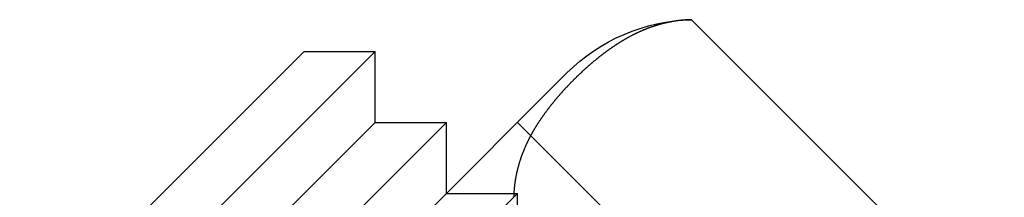
# Model space of a CAD drawing. Extents: x -138 to 1210, y -177 to 372.
# Drawn here: x 163 to 183, y 361 to 364 of the extents above; entities that cross this region are included whole.
import ezdxf

# ---------------------------------------------------------------- set-up
doc = ezdxf.new("R2010")
doc.units = 0
doc.header["$LTSCALE"] = 10
doc.linetypes.add('AUSGEZOGEN', pattern=[0])
doc.linetypes.add('VERDECKT', pattern=[0.375, 0.25, -0.125])
doc.layers.get('0').update_dxf_attribs({"linetype": 'AUSGEZOGEN'})

# ---------------------------------------------------------------- blocks, each defined once
blk = doc.blocks.new('A$C5FA13938')
at = {"color": 3, "linetype": 'AUSGEZOGEN', "extrusion": (0, 1, -2e-16)}
for p, q in [((185.745407, 67.241453), (179.522867, 73.463993)), ((166.162951, 65.760931), (173.234019, 72.831998)), ((166.162951, 67.175144), (171.819805, 72.831998)), ((171.819805, 72.831998), (173.234019, 72.831998)), ((173.234019, 71.417785), (173.234019, 72.831998)), ((177.047993, 72.403333), (166.441392, 61.796731)), ((167.577164, 65.760931), (173.234019, 71.417785)), ((167.577164, 64.346717), (174.648232, 71.417785)), ((173.234019, 71.417785), (174.648232, 71.417785)), ((174.648232, 70.003571), (174.648232, 71.417785))]:
    blk.add_line(p, q, dxfattribs=at)
at = {"color": 1, "linetype": 'VERDECKT', "extrusion": (0, 1, -2e-16)}
for p, q in [((176.062446, 71.417785), (183.699199, 63.781032)), ((168.991378, 62.932504), (176.062446, 70.003571)), ((174.648232, 70.003571), (176.062446, 70.003571)), ((176.062446, 68.589358), (176.062446, 70.003571))]:
    blk.add_line(p, q, dxfattribs=at)
at = {"color": 3}
for points in [[(179.523, 73.464, 0), (179.512, 73.4637, 0), (179.502, 73.4634, 0), (179.491, 73.463, 0), (179.481, 73.4626, 0), (179.47, 73.4622, 0), (179.46, 73.4617, 0), (179.45, 73.4612, 0), (179.439, 73.4606, 0), (179.429, 73.46, 0), (179.419, 73.4594, 0), (179.409, 73.4587, 0), (179.398, 73.4579, 0), (179.388, 73.4572, 0), (179.378, 73.4564, 0), (179.368, 73.4555, 0), (179.357, 73.4546, 0), (179.347, 73.4537, 0), (179.337, 73.4527, 0), (179.327, 73.4517, 0), (179.317, 73.4507, 0), (179.307, 73.4496, 0), (179.297, 73.4484, 0), (179.287, 73.4473, 0), (179.277, 73.4461, 0), (179.267, 73.4448, 0), (179.256, 73.4436, 0), (179.246, 73.4422, 0), (179.237, 73.4409, 0), (179.227, 73.4395, 0), (179.217, 73.4381, 0), (179.207, 73.4366, 0), (179.197, 73.4351, 0), (179.187, 73.4335, 0), (179.177, 73.432, 0), (179.167, 73.4303, 0), (179.157, 73.4287, 0), (179.147, 73.427, 0), (179.138, 73.4253, 0), (179.128, 73.4235, 0), (179.118, 73.4217, 0), (179.108, 73.4199, 0), (179.099, 73.418, 0), (179.089, 73.4161, 0), (179.079, 73.4141, 0), (179.069, 73.4122, 0), (179.06, 73.4101, 0), (179.05, 73.4081, 0), (179.04, 73.406, 0), (179.031, 73.4039, 0), (179.021, 73.4017, 0), (179.012, 73.3996, 0), (179.002, 73.3973, 0), (178.992, 73.3951, 0), (178.983, 73.3928, 0), (178.973, 73.3905, 0), (178.964, 73.3881, 0), (178.954, 73.3857, 0), (178.945, 73.3833, 0), (178.935, 73.3808, 0), (178.926, 73.3783, 0), (178.917, 73.3758, 0), (178.907, 73.3733, 0), (178.898, 73.3707, 0), (178.888, 73.3681, 0), (178.879, 73.3654, 0), (178.87, 73.3627, 0), (178.86, 73.36, 0), (178.851, 73.3573, 0), (178.842, 73.3545, 0), (178.832, 73.3517, 0), (178.823, 73.3488, 0), (178.814, 73.346, 0), (178.805, 73.343, 0), (178.795, 73.3401, 0), (178.786, 73.3371, 0), (178.777, 73.3342, 0), (178.768, 73.3311, 0), (178.759, 73.3281, 0), (178.75, 73.325, 0), (178.74, 73.3219, 0), (178.731, 73.3187, 0), (178.722, 73.3155, 0), (178.713, 73.3123, 0), (178.704, 73.3091, 0), (178.695, 73.3058, 0), (178.686, 73.3025, 0), (178.677, 73.2992, 0), (178.668, 73.2959, 0), (178.659, 73.2925, 0), (178.65, 73.2891, 0), (178.641, 73.2857, 0), (178.632, 73.2822, 0), (178.623, 73.2787, 0), (178.615, 73.2752, 0), (178.606, 73.2716, 0), (178.597, 73.2681, 0), (178.588, 73.2645, 0), (178.579, 73.2608, 0), (178.57, 73.2572, 0), (178.562, 73.2535, 0), (178.553, 73.2498, 0), (178.544, 73.2461, 0), (178.535, 73.2423, 0), (178.527, 73.2385, 0), (178.518, 73.2347, 0), (178.509, 73.2309, 0), (178.501, 73.227, 0), (178.492, 73.2231, 0), (178.483, 73.2192, 0), (178.475, 73.2152, 0), (178.466, 73.2113, 0), (178.457, 73.2073, 0), (178.449, 73.2033, 0), (178.44, 73.1992, 0), (178.432, 73.1952, 0), (178.423, 73.1911, 0), (178.415, 73.187, 0), (178.406, 73.1828, 0), (178.398, 73.1787, 0), (178.389, 73.1745, 0), (178.381, 73.1703, 0), (178.372, 73.1661, 0), (178.364, 73.1618, 0), (178.355, 73.1575, 0), (178.347, 73.1532, 0), (178.339, 73.1489, 0), (178.33, 73.1446, 0), (178.322, 73.1402, 0), (178.314, 73.1358, 0), (178.305, 73.1314, 0), (178.297, 73.127, 0), (178.289, 73.1225, 0), (178.281, 73.118, 0), (178.272, 73.1135, 0), (178.264, 73.109, 0), (178.256, 73.1045, 0), (178.248, 73.0999, 0), (178.239, 73.0953, 0), (178.231, 73.0907, 0), (178.223, 73.0861, 0), (178.215, 73.0815, 0), (178.207, 73.0768, 0), (178.199, 73.0721, 0), (178.191, 73.0674, 0), (178.183, 73.0627, 0), (178.175, 73.058, 0), (178.166, 73.0532, 0), (178.158, 73.0484, 0), (178.15, 73.0436, 0), (178.142, 73.0388, 0), (178.134, 73.034, 0), (178.126, 73.0291, 0), (178.119, 73.0243, 0), (178.111, 73.0194, 0), (178.103, 73.0145, 0), (178.095, 73.0095, 0), (178.087, 73.0046, 0), (178.079, 72.9996, 0), (178.071, 72.9947, 0), (178.063, 72.9897, 0), (178.055, 72.9847, 0), (178.048, 72.9796, 0), (178.04, 72.9746, 0), (178.032, 72.9695, 0), (178.024, 72.9645, 0), (178.016, 72.9594, 0), (178.009, 72.9543, 0), (178.001, 72.9492, 0), (177.993, 72.944, 0), (177.986, 72.9389, 0), (177.978, 72.9337, 0), (177.97, 72.9285, 0), (177.963, 72.9233, 0), (177.955, 72.9181, 0), (177.947, 72.9129, 0), (177.94, 72.9077, 0), (177.932, 72.9024, 0), (177.925, 72.8971, 0), (177.917, 72.8919, 0), (177.909, 72.8866, 0), (177.902, 72.8813, 0), (177.894, 72.8759, 0), (177.887, 72.8706, 0), (177.879, 72.8652, 0), (177.872, 72.8599, 0), (177.864, 72.8545, 0), (177.857, 72.8491, 0), (177.85, 72.8437, 0), (177.842, 72.8383, 0), (177.835, 72.8329, 0), (177.827, 72.8275, 0), (177.82, 72.822, 0), (177.813, 72.8166, 0), (177.805, 72.8111, 0), (177.798, 72.8056, 0), (177.791, 72.8001, 0), (177.783, 72.7946, 0), (177.776, 72.7891, 0), (177.769, 72.7836, 0), (177.761, 72.778, 0), (177.754, 72.7725, 0), (177.747, 72.7669, 0), (177.74, 72.7614, 0), (177.733, 72.7558, 0), (177.725, 72.7502, 0), (177.718, 72.7446, 0), (177.711, 72.739, 0), (177.704, 72.7334, 0), (177.697, 72.7278, 0), (177.69, 72.7221, 0), (177.683, 72.7165, 0), (177.675, 72.7108, 0), (177.668, 72.7052, 0), (177.661, 72.6995, 0), (177.654, 72.6938, 0), (177.647, 72.6881, 0), (177.64, 72.6824, 0), (177.633, 72.6767, 0), (177.626, 72.671, 0), (177.619, 72.6653, 0), (177.612, 72.6596, 0), (177.605, 72.6539, 0), (177.598, 72.6481, 0), (177.592, 72.6424, 0), (177.585, 72.6366, 0), (177.578, 72.6309, 0), (177.571, 72.6251, 0), (177.564, 72.6193, 0), (177.557, 72.6136, 0), (177.55, 72.6078, 0), (177.544, 72.602, 0), (177.537, 72.5962, 0), (177.53, 72.5904, 0), (177.523, 72.5846, 0), (177.516, 72.5788, 0), (177.51, 72.5729, 0), (177.503, 72.5671, 0), (177.496, 72.5613, 0), (177.49, 72.5555, 0), (177.483, 72.5496, 0), (177.476, 72.5438, 0), (177.47, 72.5379, 0), (177.463, 72.5321, 0), (177.456, 72.5262, 0), (177.45, 72.5203, 0), (177.443, 72.5145, 0), (177.436, 72.5086, 0), (177.43, 72.5027, 0), (177.423, 72.4968, 0), (177.417, 72.491, 0), (177.41, 72.4851, 0), (177.404, 72.4792, 0), (177.397, 72.4733, 0), (177.391, 72.4674, 0), (177.384, 72.4615, 0), (177.378, 72.4556, 0), (177.372, 72.4496, 0), (177.365, 72.4437, 0), (177.359, 72.4378, 0), (177.352, 72.4319, 0), (177.346, 72.426, 0), (177.34, 72.4201, 0), (177.333, 72.4141, 0), (177.327, 72.4082, 0), (177.321, 72.4023, 0), (177.314, 72.3963, 0), (177.308, 72.3904, 0), (177.302, 72.3845, 0), (177.296, 72.3785, 0), (177.289, 72.3726, 0), (177.283, 72.3666, 0), (177.277, 72.3607, 0), (177.271, 72.3547, 0), (177.265, 72.3488, 0), (177.258, 72.3429, 0), (177.252, 72.3369, 0), (177.246, 72.331, 0), (177.24, 72.325, 0), (177.234, 72.3191, 0), (177.228, 72.3131, 0), (177.222, 72.3072, 0), (177.216, 72.3012, 0), (177.21, 72.2953, 0), (177.204, 72.2893, 0), (177.198, 72.2834, 0), (177.192, 72.2774, 0), (177.186, 72.2715, 0), (177.18, 72.2655, 0), (177.174, 72.2595, 0), (177.168, 72.2536, 0), (177.162, 72.2476, 0), (177.156, 72.2416, 0), (177.15, 72.2355, 0), (177.144, 72.2295, 0), (177.138, 72.2234, 0), (177.132, 72.2174, 0), (177.126, 72.2113, 0), (177.12, 72.2052, 0), (177.114, 72.199, 0), (177.108, 72.1929, 0), (177.103, 72.1867, 0), (177.097, 72.1806, 0), (177.091, 72.1744, 0), (177.085, 72.1682, 0), (177.079, 72.162, 0), (177.073, 72.1558, 0), (177.067, 72.1495, 0), (177.061, 72.1432, 0), (177.055, 72.137, 0), (177.049, 72.1307, 0), (177.043, 72.1244, 0), (177.037, 72.1181, 0), (177.031, 72.1117, 0), (177.025, 72.1054, 0), (177.019, 72.099, 0), (177.014, 72.0926, 0), (177.008, 72.0862, 0), (177.002, 72.0798, 0), (176.996, 72.0734, 0), (176.99, 72.0669, 0), (176.984, 72.0605, 0), (176.978, 72.054, 0), (176.972, 72.0475, 0), (176.966, 72.041, 0), (176.96, 72.0345, 0), (176.954, 72.028, 0), (176.949, 72.0214, 0), (176.943, 72.0148, 0), (176.937, 72.0083, 0), (176.931, 72.0017, 0), (176.925, 71.9951, 0), (176.919, 71.9884, 0), (176.913, 71.9818, 0), (176.908, 71.9751, 0), (176.902, 71.9685, 0), (176.896, 71.9618, 0), (176.89, 71.9551, 0), (176.884, 71.9484, 0), (176.878, 71.9417, 0), (176.873, 71.9349, 0), (176.867, 71.9282, 0), (176.861, 71.9214, 0), (176.855, 71.9146, 0), (176.849, 71.9078, 0), (176.844, 71.901, 0), (176.838, 71.8942, 0), (176.832, 71.8873, 0), (176.826, 71.8805, 0), (176.82, 71.8736, 0), (176.815, 71.8667, 0), (176.809, 71.8598, 0), (176.803, 71.8529, 0), (176.797, 71.846, 0), (176.792, 71.839, 0), (176.786, 71.8321, 0), (176.78, 71.8251, 0), (176.775, 71.8181, 0), (176.769, 71.8111, 0), (176.763, 71.8041, 0), (176.758, 71.797, 0), (176.752, 71.79, 0), (176.746, 71.7829, 0), (176.741, 71.7759, 0), (176.735, 71.7688, 0), (176.729, 71.7617, 0), (176.724, 71.7546, 0), (176.718, 71.7474, 0), (176.712, 71.7403, 0), (176.707, 71.7331, 0), (176.701, 71.726, 0), (176.696, 71.7188, 0), (176.69, 71.7116, 0), (176.684, 71.7044, 0), (176.679, 71.6971, 0), (176.673, 71.6899, 0), (176.668, 71.6826, 0), (176.662, 71.6753, 0), (176.657, 71.6681, 0), (176.651, 71.6608, 0), (176.646, 71.6534, 0), (176.64, 71.6461, 0), (176.635, 71.6388, 0), (176.629, 71.6314, 0), (176.624, 71.624, 0), (176.618, 71.6166, 0), (176.613, 71.6092, 0), (176.608, 71.6018, 0), (176.602, 71.5944, 0), (176.597, 71.5869, 0), (176.591, 71.5795, 0), (176.586, 71.572, 0), (176.581, 71.5645, 0), (176.575, 71.557, 0), (176.57, 71.5495, 0), (176.565, 71.5419, 0), (176.559, 71.5344, 0), (176.554, 71.5268, 0), (176.549, 71.5192, 0), (176.544, 71.5116, 0), (176.538, 71.504, 0), (176.533, 71.4964, 0), (176.528, 71.4887, 0), (176.523, 71.4811, 0), (176.518, 71.4734, 0), (176.512, 71.4657, 0), (176.507, 71.458, 0), (176.502, 71.4503, 0), (176.497, 71.4426, 0), (176.492, 71.4348, 0), (176.487, 71.4271, 0), (176.482, 71.4193, 0), (176.477, 71.4115, 0), (176.472, 71.4037, 0), (176.467, 71.3959, 0), (176.462, 71.3881, 0), (176.457, 71.3802, 0), (176.452, 71.3723, 0), (176.447, 71.3645, 0), (176.442, 71.3566, 0), (176.437, 71.3487, 0), (176.432, 71.3407, 0), (176.427, 71.3328, 0), (176.422, 71.3248, 0), (176.417, 71.3169, 0), (176.413, 71.3089, 0), (176.408, 71.3009, 0), (176.403, 71.2929, 0), (176.398, 71.2848, 0), (176.393, 71.2768, 0), (176.389, 71.2687, 0), (176.384, 71.2607, 0), (176.379, 71.2526, 0), (176.375, 71.2445, 0), (176.37, 71.2363, 0), (176.365, 71.2282, 0), (176.361, 71.2201, 0), (176.356, 71.2119, 0), (176.351, 71.2037, 0), (176.347, 71.1955, 0), (176.342, 71.1873, 0), (176.338, 71.1791, 0), (176.333, 71.1708, 0), (176.329, 71.1625, 0), (176.324, 71.1543, 0), (176.32, 71.146, 0), (176.316, 71.1377, 0), (176.311, 71.1293, 0), (176.307, 71.121, 0), (176.302, 71.1126, 0), (176.298, 71.1043, 0), (176.294, 71.0959, 0), (176.29, 71.0875, 0), (176.285, 71.079, 0), (176.281, 71.0706, 0), (176.277, 71.0621, 0), (176.273, 71.0537, 0), (176.268, 71.0452, 0), (176.264, 71.0367, 0), (176.26, 71.0282, 0), (176.256, 71.0196, 0), (176.252, 71.0111, 0), (176.248, 71.0025, 0), (176.244, 70.9939, 0), (176.24, 70.9853, 0), (176.236, 70.9767, 0), (176.232, 70.9681, 0), (176.228, 70.9595, 0), (176.224, 70.9508, 0), (176.22, 70.9421, 0), (176.217, 70.9334, 0), (176.213, 70.9247, 0), (176.209, 70.916, 0), (176.205, 70.9072, 0), (176.202, 70.8985, 0), (176.198, 70.8897, 0), (176.194, 70.8809, 0), (176.19, 70.8721, 0), (176.187, 70.8633, 0), (176.183, 70.8545, 0), (176.18, 70.8456, 0), (176.176, 70.8367, 0), (176.173, 70.8278, 0), (176.169, 70.8189, 0), (176.166, 70.81, 0), (176.162, 70.8011, 0), (176.159, 70.7921, 0), (176.155, 70.7832, 0), (176.152, 70.7742, 0), (176.149, 70.7652, 0), (176.145, 70.7562, 0), (176.142, 70.7471, 0), (176.139, 70.7381, 0), (176.136, 70.729, 0), (176.133, 70.7199, 0), (176.129, 70.7108, 0), (176.126, 70.7017, 0), (176.123, 70.6926, 0), (176.12, 70.6834, 0), (176.117, 70.6743, 0), (176.114, 70.6651, 0), (176.111, 70.6559, 0), (176.108, 70.6467, 0), (176.105, 70.6374, 0), (176.103, 70.6282, 0), (176.1, 70.6189, 0), (176.097, 70.6097, 0), (176.094, 70.6004, 0), (176.091, 70.591, 0), (176.089, 70.5817, 0), (176.086, 70.5724, 0), (176.083, 70.563, 0), (176.081, 70.5536, 0), (176.078, 70.5442, 0), (176.076, 70.5348, 0), (176.073, 70.5254, 0), (176.07, 70.5159, 0), (176.068, 70.5065, 0), (176.066, 70.497, 0), (176.063, 70.4875, 0), (176.061, 70.478, 0), (176.059, 70.4685, 0), (176.056, 70.4589, 0), (176.054, 70.4494, 0), (176.052, 70.4398, 0), (176.05, 70.4302, 0), (176.047, 70.4206, 0), (176.045, 70.4109, 0), (176.043, 70.4013, 0), (176.041, 70.3916, 0), (176.039, 70.382, 0), (176.037, 70.3723, 0), (176.035, 70.3625, 0), (176.033, 70.3528, 0), (176.031, 70.3431, 0), (176.03, 70.3333, 0), (176.028, 70.3235, 0), (176.026, 70.3137, 0), (176.024, 70.3039, 0), (176.023, 70.2941, 0), (176.021, 70.2842, 0), (176.019, 70.2744, 0), (176.018, 70.2645, 0), (176.016, 70.2546, 0), (176.015, 70.2447, 0), (176.013, 70.2347, 0), (176.012, 70.2248, 0), (176.01, 70.2148, 0), (176.009, 70.2048, 0), (176.008, 70.1948, 0), (176.006, 70.1848, 0), (176.005, 70.1748, 0), (176.004, 70.1647, 0), (176.003, 70.1547, 0), (176.002, 70.1446, 0), (176.001, 70.1345, 0), (176, 70.1243, 0), (175.999, 70.1142, 0), (175.998, 70.1041, 0), (175.997, 70.0939, 0), (175.996, 70.0837, 0), (175.995, 70.0735, 0), (175.994, 70.0633, 0), (175.993, 70.053, 0), (175.993, 70.0428, 0), (175.992, 70.0325, 0), (175.991, 70.0222, 0), (175.991, 70.0119, 0), (175.99, 70.0016, 0), (175.99, 69.9912, 0), (175.989, 69.9809, 0), (175.989, 69.9705, 0), (175.988, 69.9601, 0), (175.988, 69.9496, 0), (175.988, 69.9391, 0), (175.987, 69.9285, 0)], [(175.987, 69.9285, 0), (175.971, 69.9227, 0)]]:
    blk.add_polyline3d(points, dxfattribs=at)
at = {"color": 3, "linetype": 'AUSGEZOGEN', "extrusion": (0, -2e-16, -1)}
blk.add_arc((-179.611256, 69.84007), 3.625, 45, 88.602819, dxfattribs=at)

msp = doc.modelspace()

# ---------------------------------------------------------------- block references
msp.add_blockref('A$C5FA13938', (-2.977, 290.95, -150.841))

doc.saveas('drawing.dxf')
